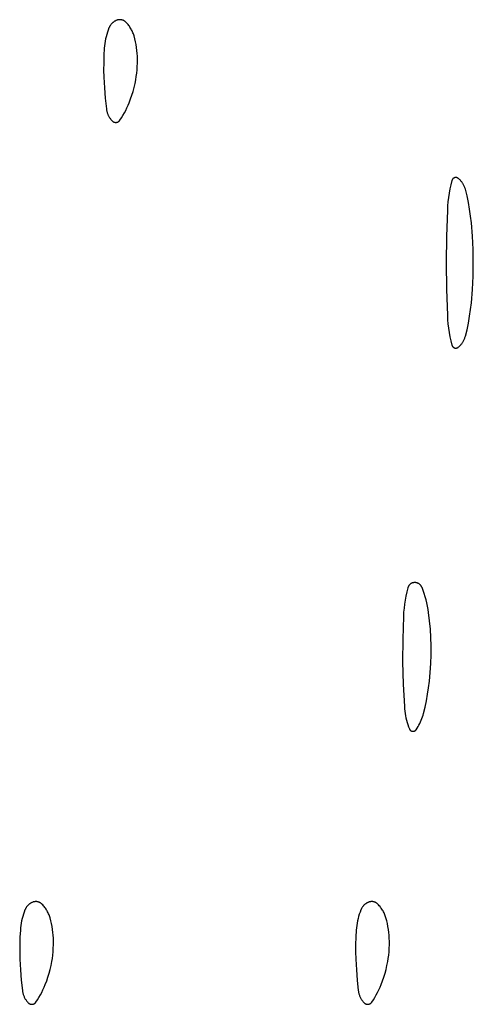
# Model space of a CAD drawing. Units: millimetres. Extents: x 125 to 1596, y 138 to 2012.
# Drawn here: x 1216 to 1227, y 1366 to 1390 of the extents above; entities that cross this region are included whole.
import ezdxf

# ---------------------------------------------------------------- set-up
doc = ezdxf.new("R2010")
doc.units = ezdxf.units.MM
doc.header["$MEASUREMENT"] = 0
doc.layers.add('Default', color=18, linetype='Continuous', true_color=0x000000)

msp = doc.modelspace()

# ---------------------------------------------------------------- linework, layer by layer
at = {"layer": 'Default'}
for p, q in [((1218.20963, 1389.6132), (1218.20498, 1389.6031)), ((1218.21464, 1389.62314), (1218.20963, 1389.6132)), ((1218.21997, 1389.63291), (1218.21464, 1389.62314)), ((1218.22564, 1389.64248), (1218.21997, 1389.63291)), ((1218.23164, 1389.65186), (1218.22564, 1389.64248)), ((1218.23795, 1389.66102), (1218.23164, 1389.65186)), ((1218.24457, 1389.66997), (1218.23795, 1389.66102)), ((1218.25149, 1389.67868), (1218.24457, 1389.66997)), ((1218.25871, 1389.68715), (1218.25149, 1389.67868)), ((1218.26621, 1389.69537), (1218.25871, 1389.68715)), ((1218.27399, 1389.70333), (1218.26621, 1389.69537)), ((1218.28203, 1389.71101), (1218.27399, 1389.70333)), ((1218.29034, 1389.71842), (1218.28203, 1389.71101)), ((1218.29889, 1389.72554), (1218.29034, 1389.71842)), ((1218.30768, 1389.73236), (1218.29889, 1389.72554)), ((1218.3167, 1389.73888), (1218.30768, 1389.73236)), ((1218.32594, 1389.74509), (1218.3167, 1389.73888)), ((1218.33538, 1389.75097), (1218.32594, 1389.74509)), ((1218.34502, 1389.75653), (1218.33538, 1389.75097)), ((1218.35485, 1389.76176), (1218.34502, 1389.75653)), ((1218.36484, 1389.76664), (1218.35485, 1389.76176)), ((1218.375, 1389.77119), (1218.36484, 1389.76664)), ((1218.38531, 1389.77538), (1218.375, 1389.77119)), ((1218.39184, 1389.77778), (1218.38531, 1389.77538)), ((1218.39845, 1389.77996), (1218.39184, 1389.77778)), ((1218.40513, 1389.78191), (1218.39845, 1389.77996)), ((1218.41187, 1389.78363), (1218.40513, 1389.78191)), ((1218.41867, 1389.78513), (1218.41187, 1389.78363)), ((1218.42551, 1389.78639), (1218.41867, 1389.78513)), ((1218.43239, 1389.78742), (1218.42551, 1389.78639)), ((1218.43931, 1389.78821), (1218.43239, 1389.78742)), ((1218.44624, 1389.78877), (1218.43931, 1389.78821)), ((1218.45319, 1389.7891), (1218.44624, 1389.78877)), ((1218.46015, 1389.78919), (1218.45319, 1389.7891)), ((1218.46711, 1389.78904), (1218.46015, 1389.78919)), ((1218.47406, 1389.78865), (1218.46711, 1389.78904)), ((1218.48099, 1389.78803), (1218.47406, 1389.78865)), ((1218.48789, 1389.78718), (1218.48099, 1389.78803)), ((1218.49477, 1389.78609), (1218.48789, 1389.78718)), ((1218.5016, 1389.78477), (1218.49477, 1389.78609)), ((1218.50838, 1389.78321), (1218.5016, 1389.78477)), ((1218.51511, 1389.78143), (1218.50838, 1389.78321)), ((1218.52177, 1389.77942), (1218.51511, 1389.78143)), ((1218.52836, 1389.77719), (1218.52177, 1389.77942)), ((1218.53487, 1389.77473), (1218.52836, 1389.77719)), ((1218.5413, 1389.77205), (1218.53487, 1389.77473)), ((1218.54762, 1389.76916), (1218.5413, 1389.77205)), ((1218.55385, 1389.76605), (1218.54762, 1389.76916)), ((1218.55997, 1389.76274), (1218.55385, 1389.76605)), ((1218.56597, 1389.75921), (1218.55997, 1389.76274)), ((1218.57185, 1389.75549), (1218.56597, 1389.75921)), ((1218.5776, 1389.75157), (1218.57185, 1389.75549)), ((1218.58321, 1389.74745), (1218.5776, 1389.75157)), ((1218.58868, 1389.74315), (1218.58321, 1389.74745)), ((1218.594, 1389.73867), (1218.58868, 1389.74315)), ((1218.59916, 1389.734), (1218.594, 1389.73867)), ((1218.60417, 1389.72917), (1218.59916, 1389.734)), ((1218.62195, 1389.71077), (1218.60417, 1389.72917)), ((1218.63911, 1389.69179), (1218.62195, 1389.71077)), ((1218.65563, 1389.67225), (1218.63911, 1389.69179)), ((1218.67147, 1389.65216), (1218.65563, 1389.67225)), ((1218.68664, 1389.63156), (1218.67147, 1389.65216)), ((1218.70111, 1389.61045), (1218.68664, 1389.63156)), ((1218.71486, 1389.58888), (1218.70111, 1389.61045)), ((1218.1332, 1389.38383), (1218.12085, 1389.33029)), ((1218.14737, 1389.43692), (1218.1332, 1389.38383)), ((1218.16336, 1389.48949), (1218.14737, 1389.43692)), ((1218.18113, 1389.54148), (1218.16336, 1389.48949)), ((1218.20067, 1389.59284), (1218.18113, 1389.54148)), ((1218.20498, 1389.6031), (1218.20067, 1389.59284)), ((1218.72788, 1389.56685), (1218.71486, 1389.58888)), ((1218.74015, 1389.5444), (1218.72788, 1389.56685)), ((1218.75166, 1389.52155), (1218.74015, 1389.5444)), ((1218.7624, 1389.49833), (1218.75166, 1389.52155)), ((1218.77236, 1389.47476), (1218.7624, 1389.49833)), ((1218.78152, 1389.45087), (1218.77236, 1389.47476)), ((1218.78987, 1389.42668), (1218.78152, 1389.45087)), ((1218.79741, 1389.40223), (1218.78987, 1389.42668)), ((1218.81585, 1389.33428), (1218.79741, 1389.40223)), ((1218.09488, 1389.16757), (1218.08994, 1389.11285)), ((1218.10168, 1389.2221), (1218.09488, 1389.16757)), ((1218.11034, 1389.27636), (1218.10168, 1389.2221)), ((1218.12085, 1389.33029), (1218.11034, 1389.27636)), ((1218.83194, 1389.26573), (1218.81585, 1389.33428)), ((1218.84567, 1389.19667), (1218.83194, 1389.26573)), ((1218.857, 1389.12717), (1218.84567, 1389.19667)), ((1218.07976, 1388.93899), (1218.07453, 1388.76491)), ((1218.08994, 1389.11285), (1218.07976, 1388.93899)), ((1218.86594, 1389.05733), (1218.857, 1389.12717)), ((1218.87247, 1388.98722), (1218.86594, 1389.05733)), ((1218.87658, 1388.91693), (1218.87247, 1388.98722)), ((1218.87863, 1388.83697), (1218.87658, 1388.91693)), ((1218.07453, 1388.76491), (1218.07426, 1388.59076)), ((1218.86997, 1388.59725), (1218.87533, 1388.67706)), ((1218.87533, 1388.67706), (1218.87822, 1388.75699)), ((1218.87822, 1388.75699), (1218.87863, 1388.83697)), ((1218.07426, 1388.59076), (1218.07895, 1388.41667)), ((1218.83915, 1388.35937), (1218.85187, 1388.43833)), ((1218.85187, 1388.43833), (1218.86215, 1388.51765)), ((1218.86215, 1388.51765), (1218.86997, 1388.59725)), ((1218.07895, 1388.41667), (1218.09236, 1388.16742)), ((1218.79967, 1388.17366), (1218.821, 1388.26618)), ((1218.821, 1388.26618), (1218.83915, 1388.35937)), ((1218.09236, 1388.16742), (1218.11205, 1387.9186)), ((1218.71687, 1387.90124), (1218.74758, 1387.99108)), ((1218.74758, 1387.99108), (1218.77519, 1388.08192)), ((1218.77519, 1388.08192), (1218.79967, 1388.17366)), ((1218.11205, 1387.9186), (1218.13799, 1387.67034)), ((1218.62908, 1387.6887), (1218.65705, 1387.75018)), ((1218.65705, 1387.75018), (1218.68311, 1387.8125)), ((1218.68311, 1387.8125), (1218.71687, 1387.90124)), ((1218.13799, 1387.67034), (1218.14019, 1387.65398)), ((1218.14019, 1387.65398), (1218.14293, 1387.63769)), ((1218.14293, 1387.63769), (1218.14622, 1387.62151)), ((1218.14622, 1387.62151), (1218.15004, 1387.60544)), ((1218.15004, 1387.60544), (1218.15441, 1387.58951)), ((1218.15441, 1387.58951), (1218.1593, 1387.57374)), ((1218.1593, 1387.57374), (1218.16471, 1387.55814)), ((1218.16471, 1387.55814), (1218.17064, 1387.54272)), ((1218.17064, 1387.54272), (1218.17709, 1387.52752)), ((1218.17709, 1387.52752), (1218.18404, 1387.51254)), ((1218.18404, 1387.51254), (1218.19148, 1387.4978)), ((1218.49865, 1387.45227), (1218.53398, 1387.50984)), ((1218.53398, 1387.50984), (1218.56752, 1387.56847)), ((1218.56752, 1387.56847), (1218.59923, 1387.62811)), ((1218.59923, 1387.62811), (1218.62908, 1387.6887)), ((1218.19148, 1387.4978), (1218.19942, 1387.48331)), ((1218.19942, 1387.48331), (1218.20783, 1387.4691)), ((1218.20783, 1387.4691), (1218.21672, 1387.45518)), ((1218.21672, 1387.45518), (1218.22606, 1387.44157)), ((1218.22606, 1387.44157), (1218.23586, 1387.42827)), ((1218.23586, 1387.42827), (1218.24609, 1387.41531)), ((1218.24609, 1387.41531), (1218.25676, 1387.4027)), ((1218.25676, 1387.4027), (1218.26783, 1387.39045)), ((1218.26783, 1387.39045), (1218.27931, 1387.37858)), ((1218.27931, 1387.37858), (1218.28226, 1387.37573)), ((1218.28226, 1387.37573), (1218.28531, 1387.37299)), ((1218.28531, 1387.37299), (1218.28844, 1387.37035)), ((1218.28844, 1387.37035), (1218.29167, 1387.36782)), ((1218.29167, 1387.36782), (1218.29498, 1387.36541)), ((1218.29498, 1387.36541), (1218.29837, 1387.36311)), ((1218.29837, 1387.36311), (1218.30184, 1387.36093)), ((1218.30184, 1387.36093), (1218.30538, 1387.35887)), ((1218.30538, 1387.35887), (1218.30899, 1387.35693)), ((1218.30899, 1387.35693), (1218.31267, 1387.35512)), ((1218.31267, 1387.35512), (1218.31641, 1387.35344)), ((1218.31641, 1387.35344), (1218.3202, 1387.35189)), ((1218.3202, 1387.35189), (1218.32404, 1387.35047)), ((1218.32404, 1387.35047), (1218.32793, 1387.34918)), ((1218.32793, 1387.34918), (1218.33186, 1387.34803)), ((1218.33186, 1387.34803), (1218.33583, 1387.34701)), ((1218.33583, 1387.34701), (1218.33984, 1387.34613)), ((1218.33984, 1387.34613), (1218.34387, 1387.34539)), ((1218.34387, 1387.34539), (1218.34792, 1387.34479)), ((1218.34792, 1387.34479), (1218.35199, 1387.34433)), ((1218.35199, 1387.34433), (1218.35608, 1387.34401)), ((1218.35608, 1387.34401), (1218.36017, 1387.34383)), ((1218.36017, 1387.34383), (1218.36427, 1387.34379)), ((1218.36427, 1387.34379), (1218.36837, 1387.3439)), ((1218.36837, 1387.3439), (1218.37246, 1387.34414)), ((1218.37246, 1387.34414), (1218.37654, 1387.34453)), ((1218.37654, 1387.34453), (1218.3806, 1387.34505)), ((1218.3806, 1387.34505), (1218.38464, 1387.34572)), ((1218.38464, 1387.34572), (1218.38866, 1387.34653)), ((1218.38866, 1387.34653), (1218.39265, 1387.34747)), ((1218.39265, 1387.34747), (1218.3966, 1387.34855)), ((1218.3966, 1387.34855), (1218.40051, 1387.34977)), ((1218.40051, 1387.34977), (1218.40438, 1387.35112)), ((1218.40438, 1387.35112), (1218.4082, 1387.3526)), ((1218.4082, 1387.3526), (1218.41197, 1387.35421)), ((1218.41197, 1387.35421), (1218.41568, 1387.35596)), ((1218.41568, 1387.35596), (1218.41932, 1387.35783)), ((1218.41932, 1387.35783), (1218.4229, 1387.35982)), ((1218.4229, 1387.35982), (1218.42641, 1387.36194)), ((1218.42641, 1387.36194), (1218.42985, 1387.36417)), ((1218.42985, 1387.36417), (1218.4332, 1387.36653)), ((1218.4332, 1387.36653), (1218.43647, 1387.36899)), ((1218.43647, 1387.36899), (1218.43966, 1387.37157)), ((1218.43966, 1387.37157), (1218.44275, 1387.37426)), ((1218.44275, 1387.37426), (1218.44575, 1387.37705)), ((1218.44575, 1387.37705), (1218.44865, 1387.37995)), ((1218.44865, 1387.37995), (1218.45145, 1387.38294)), ((1218.45145, 1387.38294), (1218.45414, 1387.38603)), ((1218.45414, 1387.38603), (1218.45673, 1387.38921)), ((1218.45673, 1387.38921), (1218.4592, 1387.39247)), ((1218.4592, 1387.39247), (1218.46156, 1387.39582)), ((1218.46156, 1387.39582), (1218.49865, 1387.45227)), ((1226.34201, 1385.85859), (1226.32068, 1385.75868)), ((1226.36634, 1385.95781), (1226.34201, 1385.85859)), ((1226.36726, 1385.96108), (1226.36634, 1385.95781)), ((1226.36828, 1385.96431), (1226.36726, 1385.96108)), ((1226.36942, 1385.9675), (1226.36828, 1385.96431)), ((1226.37067, 1385.97066), (1226.36942, 1385.9675)), ((1226.37203, 1385.97376), (1226.37067, 1385.97066)), ((1226.3735, 1385.97682), (1226.37203, 1385.97376)), ((1226.37508, 1385.97982), (1226.3735, 1385.97682)), ((1226.37675, 1385.98277), (1226.37508, 1385.97982)), ((1226.37853, 1385.98566), (1226.37675, 1385.98277)), ((1226.38041, 1385.98848), (1226.37853, 1385.98566)), ((1226.38239, 1385.99124), (1226.38041, 1385.98848)), ((1226.38446, 1385.99392), (1226.38239, 1385.99124)), ((1226.38662, 1385.99653), (1226.38446, 1385.99392)), ((1226.38888, 1385.99907), (1226.38662, 1385.99653)), ((1226.39122, 1386.00152), (1226.38888, 1385.99907)), ((1226.39364, 1386.00389), (1226.39122, 1386.00152)), ((1226.39615, 1386.00618), (1226.39364, 1386.00389)), ((1226.39873, 1386.00837), (1226.39615, 1386.00618)), ((1226.40139, 1386.01048), (1226.39873, 1386.00837)), ((1226.40412, 1386.01249), (1226.40139, 1386.01048)), ((1226.40692, 1386.0144), (1226.40412, 1386.01249)), ((1226.40979, 1386.01622), (1226.40692, 1386.0144)), ((1226.41271, 1386.01793), (1226.40979, 1386.01622)), ((1226.4157, 1386.01954), (1226.41271, 1386.01793)), ((1226.41873, 1386.02105), (1226.4157, 1386.01954)), ((1226.42182, 1386.02245), (1226.41873, 1386.02105)), ((1226.42496, 1386.02373), (1226.42182, 1386.02245)), ((1226.42814, 1386.02491), (1226.42496, 1386.02373)), ((1226.43136, 1386.02598), (1226.42814, 1386.02491)), ((1226.43461, 1386.02694), (1226.43136, 1386.02598)), ((1226.4379, 1386.02778), (1226.43461, 1386.02694)), ((1226.44121, 1386.0285), (1226.4379, 1386.02778)), ((1226.44454, 1386.02911), (1226.44121, 1386.0285)), ((1226.4479, 1386.02961), (1226.44454, 1386.02911)), ((1226.45127, 1386.02998), (1226.4479, 1386.02961)), ((1226.45465, 1386.03024), (1226.45127, 1386.02998)), ((1226.45804, 1386.03038), (1226.45465, 1386.03024)), ((1226.46143, 1386.0304), (1226.45804, 1386.03038)), ((1226.46482, 1386.0303), (1226.46143, 1386.0304)), ((1226.46821, 1386.03009), (1226.46482, 1386.0303)), ((1226.47158, 1386.02976), (1226.46821, 1386.03009)), ((1226.47494, 1386.02931), (1226.47158, 1386.02976)), ((1226.47828, 1386.02874), (1226.47494, 1386.02931)), ((1226.48161, 1386.02805), (1226.47828, 1386.02874)), ((1226.4849, 1386.02725), (1226.48161, 1386.02805)), ((1226.48817, 1386.02634), (1226.4849, 1386.02725)), ((1226.4914, 1386.02531), (1226.48817, 1386.02634)), ((1226.49459, 1386.02417), (1226.4914, 1386.02531)), ((1226.49774, 1386.02292), (1226.49459, 1386.02417)), ((1226.50085, 1386.02156), (1226.49774, 1386.02292)), ((1226.50391, 1386.02009), (1226.50085, 1386.02156)), ((1226.50691, 1386.01852), (1226.50391, 1386.02009)), ((1226.50986, 1386.01684), (1226.50691, 1386.01852)), ((1226.51275, 1386.01507), (1226.50986, 1386.01684)), ((1226.51557, 1386.01319), (1226.51275, 1386.01507)), ((1226.51833, 1386.01121), (1226.51557, 1386.01319)), ((1226.52101, 1386.00914), (1226.51833, 1386.01121)), ((1226.53376, 1385.99859), (1226.52101, 1386.00914)), ((1226.54614, 1385.98762), (1226.53376, 1385.99859)), ((1226.55815, 1385.97624), (1226.54614, 1385.98762)), ((1226.56977, 1385.96446), (1226.55815, 1385.97624)), ((1226.58098, 1385.9523), (1226.56977, 1385.96446)), ((1226.59177, 1385.93976), (1226.58098, 1385.9523)), ((1226.60214, 1385.92687), (1226.59177, 1385.93976)), ((1226.61207, 1385.91363), (1226.60214, 1385.92687)), ((1226.62154, 1385.90007), (1226.61207, 1385.91363)), ((1226.63055, 1385.88619), (1226.62154, 1385.90007)), ((1226.63909, 1385.87202), (1226.63055, 1385.88619)), ((1226.64715, 1385.85757), (1226.63909, 1385.87202)), ((1226.65471, 1385.84286), (1226.64715, 1385.85757)), ((1226.30237, 1385.65817), (1226.28711, 1385.55715)), ((1226.32068, 1385.75868), (1226.30237, 1385.65817)), ((1226.66178, 1385.8279), (1226.65471, 1385.84286)), ((1226.66833, 1385.81271), (1226.66178, 1385.8279)), ((1226.67437, 1385.79731), (1226.66833, 1385.81271)), ((1226.67989, 1385.78171), (1226.67437, 1385.79731)), ((1226.68487, 1385.76593), (1226.67989, 1385.78171)), ((1226.68933, 1385.75), (1226.68487, 1385.76593)), ((1226.72783, 1385.59251), (1226.68933, 1385.75)), ((1226.27491, 1385.45572), (1226.26577, 1385.35397)), ((1226.28711, 1385.55715), (1226.27491, 1385.45572)), ((1226.76134, 1385.43387), (1226.72783, 1385.59251)), ((1226.78981, 1385.27426), (1226.76134, 1385.43387)), ((1226.25971, 1385.25198), (1226.23893, 1384.62614)), ((1226.26577, 1385.35397), (1226.25971, 1385.25198)), ((1226.81321, 1385.11383), (1226.78981, 1385.27426)), ((1226.83153, 1384.95273), (1226.81321, 1385.11383)), ((1226.85732, 1384.63571), (1226.83153, 1384.95273)), ((1226.23893, 1384.62614), (1226.232, 1384)), ((1226.87281, 1384.31802), (1226.85732, 1384.63571)), ((1226.87797, 1384), (1226.87281, 1384.31802)), ((1226.232, 1384), (1226.23893, 1383.37386)), ((1226.87281, 1383.68198), (1226.87797, 1384)), ((1226.85732, 1383.36429), (1226.87281, 1383.68198)), ((1226.23893, 1383.37386), (1226.25971, 1382.74802)), ((1226.83153, 1383.04727), (1226.85732, 1383.36429)), ((1226.81321, 1382.88617), (1226.83153, 1383.04727)), ((1226.78981, 1382.72574), (1226.81321, 1382.88617)), ((1226.25971, 1382.74802), (1226.26577, 1382.64603)), ((1226.26577, 1382.64603), (1226.27491, 1382.54428)), ((1226.76134, 1382.56613), (1226.78981, 1382.72574)), ((1226.27491, 1382.54428), (1226.28711, 1382.44285)), ((1226.28711, 1382.44285), (1226.30237, 1382.34183)), ((1226.30237, 1382.34183), (1226.32068, 1382.24132)), ((1226.68933, 1382.25), (1226.72783, 1382.40749)), ((1226.72783, 1382.40749), (1226.76134, 1382.56613)), ((1226.32068, 1382.24132), (1226.34201, 1382.14141)), ((1226.34201, 1382.14141), (1226.36634, 1382.04219)), ((1226.62154, 1382.09993), (1226.63055, 1382.11381)), ((1226.63055, 1382.11381), (1226.63909, 1382.12798)), ((1226.63909, 1382.12798), (1226.64715, 1382.14243)), ((1226.64715, 1382.14243), (1226.65471, 1382.15714)), ((1226.65471, 1382.15714), (1226.66178, 1382.1721)), ((1226.66178, 1382.1721), (1226.66833, 1382.18729)), ((1226.66833, 1382.18729), (1226.67437, 1382.20269)), ((1226.67437, 1382.20269), (1226.67989, 1382.21829)), ((1226.67989, 1382.21829), (1226.68487, 1382.23407)), ((1226.68487, 1382.23407), (1226.68933, 1382.25)), ((1226.36634, 1382.04219), (1226.36726, 1382.03892)), ((1226.36726, 1382.03892), (1226.36828, 1382.03569)), ((1226.36828, 1382.03569), (1226.36942, 1382.0325)), ((1226.36942, 1382.0325), (1226.37067, 1382.02934)), ((1226.37067, 1382.02934), (1226.37203, 1382.02624)), ((1226.37203, 1382.02624), (1226.3735, 1382.02318)), ((1226.3735, 1382.02318), (1226.37508, 1382.02018)), ((1226.37508, 1382.02018), (1226.37675, 1382.01723)), ((1226.37675, 1382.01723), (1226.37853, 1382.01434)), ((1226.37853, 1382.01434), (1226.38041, 1382.01152)), ((1226.38041, 1382.01152), (1226.38239, 1382.00876)), ((1226.38239, 1382.00876), (1226.38446, 1382.00608)), ((1226.38446, 1382.00608), (1226.38662, 1382.00347)), ((1226.38662, 1382.00347), (1226.38888, 1382.00093)), ((1226.38888, 1382.00093), (1226.39122, 1381.99848)), ((1226.39122, 1381.99848), (1226.39364, 1381.99611)), ((1226.39364, 1381.99611), (1226.39615, 1381.99382)), ((1226.39615, 1381.99382), (1226.39873, 1381.99163)), ((1226.39873, 1381.99163), (1226.40139, 1381.98952)), ((1226.40139, 1381.98952), (1226.40412, 1381.98751)), ((1226.40412, 1381.98751), (1226.40692, 1381.9856)), ((1226.40692, 1381.9856), (1226.40979, 1381.98378)), ((1226.40979, 1381.98378), (1226.41271, 1381.98207)), ((1226.41271, 1381.98207), (1226.4157, 1381.98046)), ((1226.4157, 1381.98046), (1226.41873, 1381.97895)), ((1226.41873, 1381.97895), (1226.42182, 1381.97755)), ((1226.42182, 1381.97755), (1226.42496, 1381.97627)), ((1226.42496, 1381.97627), (1226.42814, 1381.97509)), ((1226.42814, 1381.97509), (1226.43136, 1381.97402)), ((1226.43136, 1381.97402), (1226.43461, 1381.97306)), ((1226.43461, 1381.97306), (1226.4379, 1381.97222)), ((1226.4379, 1381.97222), (1226.44121, 1381.9715)), ((1226.44121, 1381.9715), (1226.44454, 1381.97089)), ((1226.44454, 1381.97089), (1226.4479, 1381.97039)), ((1226.4479, 1381.97039), (1226.45127, 1381.97002)), ((1226.45127, 1381.97002), (1226.45465, 1381.96976)), ((1226.45465, 1381.96976), (1226.45804, 1381.96962)), ((1226.45804, 1381.96962), (1226.46143, 1381.9696)), ((1226.46143, 1381.9696), (1226.46482, 1381.9697)), ((1226.46482, 1381.9697), (1226.46821, 1381.96991)), ((1226.46821, 1381.96991), (1226.47158, 1381.97024)), ((1226.47158, 1381.97024), (1226.47494, 1381.97069)), ((1226.47494, 1381.97069), (1226.47828, 1381.97126)), ((1226.47828, 1381.97126), (1226.48161, 1381.97195)), ((1226.48161, 1381.97195), (1226.4849, 1381.97275)), ((1226.4849, 1381.97275), (1226.48817, 1381.97366)), ((1226.48817, 1381.97366), (1226.4914, 1381.97469)), ((1226.4914, 1381.97469), (1226.49459, 1381.97583)), ((1226.49459, 1381.97583), (1226.49774, 1381.97708)), ((1226.49774, 1381.97708), (1226.50085, 1381.97844)), ((1226.50085, 1381.97844), (1226.50391, 1381.97991)), ((1226.50391, 1381.97991), (1226.50691, 1381.98148)), ((1226.50691, 1381.98148), (1226.50986, 1381.98316)), ((1226.50986, 1381.98316), (1226.51275, 1381.98493)), ((1226.51275, 1381.98493), (1226.51557, 1381.98681)), ((1226.51557, 1381.98681), (1226.51833, 1381.98879)), ((1226.51833, 1381.98879), (1226.52101, 1381.99086)), ((1226.52101, 1381.99086), (1226.53376, 1382.00141)), ((1226.53376, 1382.00141), (1226.54614, 1382.01238)), ((1226.54614, 1382.01238), (1226.55815, 1382.02376)), ((1226.55815, 1382.02376), (1226.56977, 1382.03554)), ((1226.56977, 1382.03554), (1226.58098, 1382.0477)), ((1226.58098, 1382.0477), (1226.59177, 1382.06024)), ((1226.59177, 1382.06024), (1226.60214, 1382.07313)), ((1226.60214, 1382.07313), (1226.61207, 1382.08637)), ((1226.61207, 1382.08637), (1226.62154, 1382.09993)), ((1225.31508, 1376.25715), (1225.29179, 1376.16197)), ((1225.31669, 1376.26293), (1225.31508, 1376.25715)), ((1225.31851, 1376.26865), (1225.31669, 1376.26293)), ((1225.32052, 1376.27431), (1225.31851, 1376.26865)), ((1225.32273, 1376.27989), (1225.32052, 1376.27431)), ((1225.32513, 1376.28539), (1225.32273, 1376.27989)), ((1225.32772, 1376.2908), (1225.32513, 1376.28539)), ((1225.3305, 1376.29612), (1225.32772, 1376.2908)), ((1225.33346, 1376.30134), (1225.3305, 1376.29612)), ((1225.3366, 1376.30646), (1225.33346, 1376.30134)), ((1225.33992, 1376.31146), (1225.3366, 1376.30646)), ((1225.34341, 1376.31634), (1225.33992, 1376.31146)), ((1225.34707, 1376.3211), (1225.34341, 1376.31634)), ((1225.35089, 1376.32573), (1225.34707, 1376.3211)), ((1225.35487, 1376.33022), (1225.35089, 1376.32573)), ((1225.359, 1376.33457), (1225.35487, 1376.33022)), ((1225.36328, 1376.33878), (1225.359, 1376.33457)), ((1225.36771, 1376.34283), (1225.36328, 1376.33878)), ((1225.37227, 1376.34673), (1225.36771, 1376.34283)), ((1225.37697, 1376.35046), (1225.37227, 1376.34673)), ((1225.3818, 1376.35403), (1225.37697, 1376.35046)), ((1225.38674, 1376.35743), (1225.3818, 1376.35403)), ((1225.3918, 1376.36066), (1225.38674, 1376.35743)), ((1225.39698, 1376.36371), (1225.3918, 1376.36066)), ((1225.40225, 1376.36657), (1225.39698, 1376.36371)), ((1225.40762, 1376.36925), (1225.40225, 1376.36657)), ((1225.41308, 1376.37174), (1225.40762, 1376.36925)), ((1225.41862, 1376.37404), (1225.41308, 1376.37174)), ((1225.42424, 1376.37615), (1225.41862, 1376.37404)), ((1225.42993, 1376.37806), (1225.42424, 1376.37615)), ((1225.43569, 1376.37977), (1225.42993, 1376.37806)), ((1225.4415, 1376.38127), (1225.43569, 1376.37977)), ((1225.44735, 1376.38258), (1225.4415, 1376.38127)), ((1225.45325, 1376.38368), (1225.44735, 1376.38258)), ((1225.45919, 1376.38457), (1225.45325, 1376.38368)), ((1225.46515, 1376.38526), (1225.45919, 1376.38457)), ((1225.47113, 1376.38574), (1225.46515, 1376.38526)), ((1225.47713, 1376.38601), (1225.47113, 1376.38574)), ((1225.48363, 1376.38608), (1225.47713, 1376.38601)), ((1225.49012, 1376.38592), (1225.48363, 1376.38608)), ((1225.49661, 1376.38553), (1225.49012, 1376.38592)), ((1225.50307, 1376.38493), (1225.49661, 1376.38553)), ((1225.50952, 1376.38409), (1225.50307, 1376.38493)), ((1225.51593, 1376.38304), (1225.50952, 1376.38409)), ((1225.5223, 1376.38176), (1225.51593, 1376.38304)), ((1225.52862, 1376.38027), (1225.5223, 1376.38176)), ((1225.53488, 1376.37855), (1225.52862, 1376.38027)), ((1225.54109, 1376.37662), (1225.53488, 1376.37855)), ((1225.54722, 1376.37448), (1225.54109, 1376.37662)), ((1225.55327, 1376.37212), (1225.54722, 1376.37448)), ((1225.55924, 1376.36955), (1225.55327, 1376.37212)), ((1225.56512, 1376.36678), (1225.55924, 1376.36955)), ((1225.57089, 1376.36381), (1225.56512, 1376.36678)), ((1225.57656, 1376.36064), (1225.57089, 1376.36381)), ((1225.58212, 1376.35727), (1225.57656, 1376.36064)), ((1225.58755, 1376.35372), (1225.58212, 1376.35727)), ((1225.59286, 1376.34998), (1225.58755, 1376.35372)), ((1225.59804, 1376.34605), (1225.59286, 1376.34998)), ((1225.60308, 1376.34195), (1225.59804, 1376.34605)), ((1225.60797, 1376.33767), (1225.60308, 1376.34195)), ((1225.61271, 1376.33323), (1225.60797, 1376.33767)), ((1225.61729, 1376.32863), (1225.61271, 1376.33323)), ((1225.62172, 1376.32387), (1225.61729, 1376.32863)), ((1225.62597, 1376.31896), (1225.62172, 1376.32387)), ((1225.63005, 1376.31391), (1225.62597, 1376.31896)), ((1225.63396, 1376.30871), (1225.63005, 1376.31391)), ((1225.63768, 1376.30339), (1225.63396, 1376.30871)), ((1225.64121, 1376.29794), (1225.63768, 1376.30339)), ((1225.64455, 1376.29237), (1225.64121, 1376.29794)), ((1225.6477, 1376.28669), (1225.64455, 1376.29237)), ((1225.65065, 1376.2809), (1225.6477, 1376.28669)), ((1225.6534, 1376.27501), (1225.65065, 1376.2809)), ((1225.65594, 1376.26903), (1225.6534, 1376.27501)), ((1225.68388, 1376.19672), (1225.65594, 1376.26903)), ((1225.27136, 1376.06612), (1225.25382, 1375.96971)), ((1225.29179, 1376.16197), (1225.27136, 1376.06612)), ((1225.70955, 1376.12357), (1225.68388, 1376.19672)), ((1225.73291, 1376.04965), (1225.70955, 1376.12357)), ((1225.75394, 1375.97503), (1225.73291, 1376.04965)), ((1225.23917, 1375.87282), (1225.22742, 1375.77553)), ((1225.25382, 1375.96971), (1225.23917, 1375.87282)), ((1225.77262, 1375.89979), (1225.75394, 1375.97503)), ((1225.78894, 1375.82401), (1225.77262, 1375.89979)), ((1225.80287, 1375.74775), (1225.78894, 1375.82401)), ((1225.2127, 1375.58011), (1225.19605, 1375.04018)), ((1225.2186, 1375.67793), (1225.2127, 1375.58011)), ((1225.22742, 1375.77553), (1225.2186, 1375.67793)), ((1225.81441, 1375.67108), (1225.80287, 1375.74775)), ((1225.83786, 1375.47406), (1225.81441, 1375.67108)), ((1225.85533, 1375.27642), (1225.83786, 1375.47406)), ((1225.86681, 1375.07834), (1225.85533, 1375.27642)), ((1225.87226, 1374.88001), (1225.86681, 1375.07834)), ((1225.19605, 1375.04018), (1225.19495, 1374.5)), ((1225.87176, 1374.66882), (1225.87226, 1374.88001)), ((1225.86502, 1374.45774), (1225.87176, 1374.66882)), ((1225.19495, 1374.5), (1225.2084, 1373.96564)), ((1225.85206, 1374.24695), (1225.86502, 1374.45774)), ((1225.83289, 1374.03663), (1225.85206, 1374.24695)), ((1225.2084, 1373.96564), (1225.23556, 1373.43179)), ((1225.81411, 1373.88158), (1225.83289, 1374.03663)), ((1225.7627, 1373.5735), (1225.7907, 1373.72715)), ((1225.7907, 1373.72715), (1225.81411, 1373.88158)), ((1225.23556, 1373.43179), (1225.23991, 1373.37728)), ((1225.73012, 1373.42074), (1225.7627, 1373.5735)), ((1225.23991, 1373.37728), (1225.24601, 1373.32294)), ((1225.24601, 1373.32294), (1225.25385, 1373.26883)), ((1225.25385, 1373.26883), (1225.26342, 1373.21499)), ((1225.26342, 1373.21499), (1225.27471, 1373.16149)), ((1225.66864, 1373.18736), (1225.68153, 1373.22798)), ((1225.68153, 1373.22798), (1225.69299, 1373.26903)), ((1225.69299, 1373.26903), (1225.73012, 1373.42074)), ((1225.27471, 1373.16149), (1225.28771, 1373.10837)), ((1225.28771, 1373.10837), (1225.30241, 1373.0557)), ((1225.30241, 1373.0557), (1225.31879, 1373.00353)), ((1225.31879, 1373.00353), (1225.33684, 1372.95192)), ((1225.5625, 1372.9552), (1225.58352, 1372.99228)), ((1225.58352, 1372.99228), (1225.60324, 1373.03006)), ((1225.60324, 1373.03006), (1225.62164, 1373.06851)), ((1225.62164, 1373.06851), (1225.63868, 1373.10757)), ((1225.63868, 1373.10757), (1225.65436, 1373.1472)), ((1225.65436, 1373.1472), (1225.66864, 1373.18736)), ((1225.33684, 1372.95192), (1225.35653, 1372.9009)), ((1225.35653, 1372.9009), (1225.35778, 1372.89798)), ((1225.35778, 1372.89798), (1225.35912, 1372.8951)), ((1225.35912, 1372.8951), (1225.36056, 1372.89227)), ((1225.36056, 1372.89227), (1225.3621, 1372.88949)), ((1225.3621, 1372.88949), (1225.36374, 1372.88676)), ((1225.36374, 1372.88676), (1225.36547, 1372.8841)), ((1225.36547, 1372.8841), (1225.36729, 1372.88149)), ((1225.36729, 1372.88149), (1225.3692, 1372.87895)), ((1225.3692, 1372.87895), (1225.3712, 1372.87648)), ((1225.3712, 1372.87648), (1225.37328, 1372.87408)), ((1225.37328, 1372.87408), (1225.37545, 1372.87176)), ((1225.37545, 1372.87176), (1225.37769, 1372.8695)), ((1225.37769, 1372.8695), (1225.38001, 1372.86733)), ((1225.38001, 1372.86733), (1225.38241, 1372.86525)), ((1225.38241, 1372.86525), (1225.38487, 1372.86324)), ((1225.38487, 1372.86324), (1225.38741, 1372.86132)), ((1225.38741, 1372.86132), (1225.39001, 1372.8595)), ((1225.39001, 1372.8595), (1225.39267, 1372.85776)), ((1225.39267, 1372.85776), (1225.39539, 1372.85611)), ((1225.39539, 1372.85611), (1225.39816, 1372.85457)), ((1225.39816, 1372.85457), (1225.40099, 1372.85312)), ((1225.40099, 1372.85312), (1225.40387, 1372.85177)), ((1225.40387, 1372.85177), (1225.40679, 1372.85051)), ((1225.40679, 1372.85051), (1225.40975, 1372.84937)), ((1225.40975, 1372.84937), (1225.41275, 1372.84832)), ((1225.41275, 1372.84832), (1225.41579, 1372.84738)), ((1225.41579, 1372.84738), (1225.41885, 1372.84655)), ((1225.41885, 1372.84655), (1225.42195, 1372.84582)), ((1225.42195, 1372.84582), (1225.42507, 1372.8452)), ((1225.42507, 1372.8452), (1225.4282, 1372.84469)), ((1225.4282, 1372.84469), (1225.43135, 1372.84429)), ((1225.43135, 1372.84429), (1225.43452, 1372.844)), ((1225.43452, 1372.844), (1225.43769, 1372.84382)), ((1225.43769, 1372.84382), (1225.44087, 1372.84375)), ((1225.44087, 1372.84375), (1225.44405, 1372.84379)), ((1225.44405, 1372.84379), (1225.44722, 1372.84394)), ((1225.44722, 1372.84394), (1225.45039, 1372.8442)), ((1225.45039, 1372.8442), (1225.45354, 1372.84457)), ((1225.45354, 1372.84457), (1225.45669, 1372.84505)), ((1225.45669, 1372.84505), (1225.45981, 1372.84564)), ((1225.45981, 1372.84564), (1225.46291, 1372.84633)), ((1225.46291, 1372.84633), (1225.46598, 1372.84714)), ((1225.46598, 1372.84714), (1225.46903, 1372.84805)), ((1225.46903, 1372.84805), (1225.47204, 1372.84906)), ((1225.47204, 1372.84906), (1225.47501, 1372.85018)), ((1225.47501, 1372.85018), (1225.47795, 1372.8514)), ((1225.47795, 1372.8514), (1225.48084, 1372.85273)), ((1225.48084, 1372.85273), (1225.48368, 1372.85415)), ((1225.48368, 1372.85415), (1225.48647, 1372.85567)), ((1225.48647, 1372.85567), (1225.48921, 1372.85729)), ((1225.48921, 1372.85729), (1225.49188, 1372.859)), ((1225.49188, 1372.859), (1225.4945, 1372.8608)), ((1225.4945, 1372.8608), (1225.49705, 1372.86269)), ((1225.49705, 1372.86269), (1225.49954, 1372.86467)), ((1225.49954, 1372.86467), (1225.50195, 1372.86674)), ((1225.50195, 1372.86674), (1225.5043, 1372.86889)), ((1225.5043, 1372.86889), (1225.50656, 1372.87111)), ((1225.50656, 1372.87111), (1225.50875, 1372.87342)), ((1225.50875, 1372.87342), (1225.51086, 1372.8758)), ((1225.51086, 1372.8758), (1225.51288, 1372.87825)), ((1225.51288, 1372.87825), (1225.51481, 1372.88077)), ((1225.51481, 1372.88077), (1225.51666, 1372.88336)), ((1225.51666, 1372.88336), (1225.54021, 1372.91888)), ((1225.54021, 1372.91888), (1225.5625, 1372.9552)), ((1216.32594, 1368.74509), (1216.3167, 1368.73888)), ((1216.33538, 1368.75097), (1216.32594, 1368.74509)), ((1216.34502, 1368.75653), (1216.33538, 1368.75097)), ((1216.35485, 1368.76176), (1216.34502, 1368.75653)), ((1216.36484, 1368.76664), (1216.35485, 1368.76176)), ((1216.375, 1368.77119), (1216.36484, 1368.76664)), ((1216.38531, 1368.77538), (1216.375, 1368.77119)), ((1216.39184, 1368.77778), (1216.38531, 1368.77538)), ((1216.39845, 1368.77996), (1216.39184, 1368.77778)), ((1216.40513, 1368.78191), (1216.39845, 1368.77996)), ((1216.41187, 1368.78363), (1216.40513, 1368.78191)), ((1216.41867, 1368.78513), (1216.41187, 1368.78363)), ((1216.42551, 1368.78639), (1216.41867, 1368.78513)), ((1216.43239, 1368.78742), (1216.42551, 1368.78639)), ((1216.43931, 1368.78821), (1216.43239, 1368.78742)), ((1216.44624, 1368.78877), (1216.43931, 1368.78821)), ((1216.45319, 1368.7891), (1216.44624, 1368.78877)), ((1216.46015, 1368.78919), (1216.45319, 1368.7891)), ((1216.46711, 1368.78904), (1216.46015, 1368.78919)), ((1216.47406, 1368.78865), (1216.46711, 1368.78904)), ((1216.48099, 1368.78803), (1216.47406, 1368.78865)), ((1216.48789, 1368.78718), (1216.48099, 1368.78803)), ((1216.49477, 1368.78609), (1216.48789, 1368.78718)), ((1216.5016, 1368.78477), (1216.49477, 1368.78609)), ((1216.50838, 1368.78321), (1216.5016, 1368.78477)), ((1216.51511, 1368.78143), (1216.50838, 1368.78321)), ((1216.52177, 1368.77942), (1216.51511, 1368.78143)), ((1216.52836, 1368.77719), (1216.52177, 1368.77942)), ((1216.53487, 1368.77473), (1216.52836, 1368.77719)), ((1216.5413, 1368.77205), (1216.53487, 1368.77473)), ((1216.54762, 1368.76916), (1216.5413, 1368.77205)), ((1216.55385, 1368.76605), (1216.54762, 1368.76916)), ((1216.55997, 1368.76274), (1216.55385, 1368.76605)), ((1216.56597, 1368.75921), (1216.55997, 1368.76274)), ((1216.57185, 1368.75549), (1216.56597, 1368.75921)), ((1216.5776, 1368.75157), (1216.57185, 1368.75549)), ((1216.58321, 1368.74745), (1216.5776, 1368.75157)), ((1216.58868, 1368.74315), (1216.58321, 1368.74745)), ((1216.594, 1368.73867), (1216.58868, 1368.74315)), ((1224.32594, 1368.74509), (1224.3167, 1368.73888)), ((1224.33538, 1368.75097), (1224.32594, 1368.74509)), ((1224.34502, 1368.75653), (1224.33538, 1368.75097)), ((1224.35485, 1368.76176), (1224.34502, 1368.75653)), ((1224.36484, 1368.76664), (1224.35485, 1368.76176)), ((1224.375, 1368.77119), (1224.36484, 1368.76664)), ((1224.38531, 1368.77538), (1224.375, 1368.77119)), ((1224.39184, 1368.77778), (1224.38531, 1368.77538)), ((1224.39845, 1368.77996), (1224.39184, 1368.77778)), ((1224.40513, 1368.78191), (1224.39845, 1368.77996)), ((1224.41187, 1368.78363), (1224.40513, 1368.78191)), ((1224.41867, 1368.78513), (1224.41187, 1368.78363)), ((1224.42551, 1368.78639), (1224.41867, 1368.78513)), ((1224.43239, 1368.78742), (1224.42551, 1368.78639)), ((1224.43931, 1368.78821), (1224.43239, 1368.78742)), ((1224.44624, 1368.78877), (1224.43931, 1368.78821)), ((1224.45319, 1368.7891), (1224.44624, 1368.78877)), ((1224.46015, 1368.78919), (1224.45319, 1368.7891)), ((1224.46711, 1368.78904), (1224.46015, 1368.78919)), ((1224.47406, 1368.78865), (1224.46711, 1368.78904)), ((1224.48099, 1368.78803), (1224.47406, 1368.78865)), ((1224.48789, 1368.78718), (1224.48099, 1368.78803)), ((1224.49477, 1368.78609), (1224.48789, 1368.78718)), ((1224.5016, 1368.78477), (1224.49477, 1368.78609)), ((1224.50838, 1368.78321), (1224.5016, 1368.78477)), ((1224.51511, 1368.78143), (1224.50838, 1368.78321)), ((1224.52177, 1368.77942), (1224.51511, 1368.78143)), ((1224.52836, 1368.77719), (1224.52177, 1368.77942)), ((1224.53487, 1368.77473), (1224.52836, 1368.77719)), ((1224.5413, 1368.77205), (1224.53487, 1368.77473)), ((1224.54762, 1368.76916), (1224.5413, 1368.77205)), ((1224.55385, 1368.76605), (1224.54762, 1368.76916)), ((1224.55997, 1368.76274), (1224.55385, 1368.76605)), ((1224.56597, 1368.75921), (1224.55997, 1368.76274)), ((1224.57185, 1368.75549), (1224.56597, 1368.75921)), ((1224.5776, 1368.75157), (1224.57185, 1368.75549)), ((1224.58321, 1368.74745), (1224.5776, 1368.75157)), ((1224.58868, 1368.74315), (1224.58321, 1368.74745)), ((1224.594, 1368.73867), (1224.58868, 1368.74315)), ((1216.18113, 1368.54148), (1216.16336, 1368.48949)), ((1216.20067, 1368.59284), (1216.18113, 1368.54148)), ((1216.20498, 1368.6031), (1216.20067, 1368.59284)), ((1216.20963, 1368.6132), (1216.20498, 1368.6031)), ((1216.21464, 1368.62314), (1216.20963, 1368.6132)), ((1216.21997, 1368.63291), (1216.21464, 1368.62314)), ((1216.22564, 1368.64248), (1216.21997, 1368.63291)), ((1216.23164, 1368.65186), (1216.22564, 1368.64248)), ((1216.23795, 1368.66102), (1216.23164, 1368.65186)), ((1216.24457, 1368.66997), (1216.23795, 1368.66102)), ((1216.25149, 1368.67868), (1216.24457, 1368.66997)), ((1216.25871, 1368.68715), (1216.25149, 1368.67868)), ((1216.26621, 1368.69537), (1216.25871, 1368.68715)), ((1216.27399, 1368.70333), (1216.26621, 1368.69537)), ((1216.28203, 1368.71101), (1216.27399, 1368.70333)), ((1216.29034, 1368.71842), (1216.28203, 1368.71101)), ((1216.29889, 1368.72554), (1216.29034, 1368.71842)), ((1216.30768, 1368.73236), (1216.29889, 1368.72554)), ((1216.3167, 1368.73888), (1216.30768, 1368.73236)), ((1216.59916, 1368.734), (1216.594, 1368.73867)), ((1216.60417, 1368.72917), (1216.59916, 1368.734)), ((1216.62195, 1368.71077), (1216.60417, 1368.72917)), ((1216.63911, 1368.69179), (1216.62195, 1368.71077)), ((1216.65563, 1368.67225), (1216.63911, 1368.69179)), ((1216.67147, 1368.65216), (1216.65563, 1368.67225)), ((1216.68664, 1368.63156), (1216.67147, 1368.65216)), ((1216.70111, 1368.61045), (1216.68664, 1368.63156)), ((1216.71486, 1368.58888), (1216.70111, 1368.61045)), ((1216.72788, 1368.56685), (1216.71486, 1368.58888)), ((1216.74015, 1368.5444), (1216.72788, 1368.56685)), ((1216.75166, 1368.52155), (1216.74015, 1368.5444)), ((1216.7624, 1368.49833), (1216.75166, 1368.52155)), ((1224.18113, 1368.54148), (1224.16336, 1368.48949)), ((1224.20067, 1368.59284), (1224.18113, 1368.54148)), ((1224.20498, 1368.6031), (1224.20067, 1368.59284)), ((1224.20963, 1368.6132), (1224.20498, 1368.6031)), ((1224.21464, 1368.62314), (1224.20963, 1368.6132)), ((1224.21997, 1368.63291), (1224.21464, 1368.62314)), ((1224.22564, 1368.64248), (1224.21997, 1368.63291)), ((1224.23164, 1368.65186), (1224.22564, 1368.64248)), ((1224.23795, 1368.66102), (1224.23164, 1368.65186)), ((1224.24457, 1368.66997), (1224.23795, 1368.66102)), ((1224.25149, 1368.67868), (1224.24457, 1368.66997)), ((1224.25871, 1368.68715), (1224.25149, 1368.67868)), ((1224.26621, 1368.69537), (1224.25871, 1368.68715)), ((1224.27399, 1368.70333), (1224.26621, 1368.69537)), ((1224.28203, 1368.71101), (1224.27399, 1368.70333)), ((1224.29034, 1368.71842), (1224.28203, 1368.71101)), ((1224.29889, 1368.72554), (1224.29034, 1368.71842)), ((1224.30768, 1368.73236), (1224.29889, 1368.72554)), ((1224.3167, 1368.73888), (1224.30768, 1368.73236)), ((1224.59916, 1368.734), (1224.594, 1368.73867)), ((1224.60417, 1368.72917), (1224.59916, 1368.734)), ((1224.62195, 1368.71077), (1224.60417, 1368.72917)), ((1224.63911, 1368.69179), (1224.62195, 1368.71077)), ((1224.65563, 1368.67225), (1224.63911, 1368.69179)), ((1224.67147, 1368.65216), (1224.65563, 1368.67225)), ((1224.68664, 1368.63156), (1224.67147, 1368.65216)), ((1224.70111, 1368.61045), (1224.68664, 1368.63156)), ((1224.71486, 1368.58888), (1224.70111, 1368.61045)), ((1224.72788, 1368.56685), (1224.71486, 1368.58888)), ((1224.74015, 1368.5444), (1224.72788, 1368.56685)), ((1224.75166, 1368.52155), (1224.74015, 1368.5444)), ((1224.7624, 1368.49833), (1224.75166, 1368.52155)), ((1216.11034, 1368.27636), (1216.10168, 1368.2221)), ((1216.12085, 1368.33029), (1216.11034, 1368.27636)), ((1216.1332, 1368.38383), (1216.12085, 1368.33029)), ((1216.14737, 1368.43692), (1216.1332, 1368.38383)), ((1216.16336, 1368.48949), (1216.14737, 1368.43692)), ((1216.77236, 1368.47476), (1216.7624, 1368.49833)), ((1216.78152, 1368.45087), (1216.77236, 1368.47476)), ((1216.78987, 1368.42668), (1216.78152, 1368.45087)), ((1216.79741, 1368.40223), (1216.78987, 1368.42668)), ((1216.81585, 1368.33428), (1216.79741, 1368.40223)), ((1216.83194, 1368.26573), (1216.81585, 1368.33428)), ((1224.11034, 1368.27636), (1224.10168, 1368.2221)), ((1224.12085, 1368.33029), (1224.11034, 1368.27636)), ((1224.1332, 1368.38383), (1224.12085, 1368.33029)), ((1224.14737, 1368.43692), (1224.1332, 1368.38383)), ((1224.16336, 1368.48949), (1224.14737, 1368.43692)), ((1224.77236, 1368.47476), (1224.7624, 1368.49833)), ((1224.78152, 1368.45087), (1224.77236, 1368.47476)), ((1224.78987, 1368.42668), (1224.78152, 1368.45087)), ((1224.79741, 1368.40223), (1224.78987, 1368.42668)), ((1224.81585, 1368.33428), (1224.79741, 1368.40223)), ((1224.83194, 1368.26573), (1224.81585, 1368.33428)), ((1216.08994, 1368.11285), (1216.07976, 1367.93899)), ((1216.09488, 1368.16757), (1216.08994, 1368.11285)), ((1216.10168, 1368.2221), (1216.09488, 1368.16757)), ((1216.84567, 1368.19667), (1216.83194, 1368.26573)), ((1216.857, 1368.12717), (1216.84567, 1368.19667)), ((1216.86594, 1368.05733), (1216.857, 1368.12717)), ((1216.87247, 1367.98722), (1216.86594, 1368.05733)), ((1224.08994, 1368.11285), (1224.07976, 1367.93899)), ((1224.09488, 1368.16757), (1224.08994, 1368.11285)), ((1224.10168, 1368.2221), (1224.09488, 1368.16757)), ((1224.84567, 1368.19667), (1224.83194, 1368.26573)), ((1224.857, 1368.12717), (1224.84567, 1368.19667)), ((1224.86594, 1368.05733), (1224.857, 1368.12717)), ((1224.87247, 1367.98722), (1224.86594, 1368.05733)), ((1216.07976, 1367.93899), (1216.07453, 1367.76491)), ((1216.87658, 1367.91693), (1216.87247, 1367.98722)), ((1216.87863, 1367.83697), (1216.87658, 1367.91693)), ((1216.87822, 1367.75699), (1216.87863, 1367.83697)), ((1224.07976, 1367.93899), (1224.07453, 1367.76491)), ((1224.87658, 1367.91693), (1224.87247, 1367.98722)), ((1224.87863, 1367.83697), (1224.87658, 1367.91693)), ((1224.87822, 1367.75699), (1224.87863, 1367.83697)), ((1216.07453, 1367.76491), (1216.07426, 1367.59076)), ((1216.07426, 1367.59076), (1216.07895, 1367.41667)), ((1216.86215, 1367.51765), (1216.86997, 1367.59725)), ((1216.86997, 1367.59725), (1216.87533, 1367.67706)), ((1216.87533, 1367.67706), (1216.87822, 1367.75699)), ((1224.07453, 1367.76491), (1224.07426, 1367.59076)), ((1224.07426, 1367.59076), (1224.07895, 1367.41667)), ((1224.86215, 1367.51765), (1224.86997, 1367.59725)), ((1224.86997, 1367.59725), (1224.87533, 1367.67706)), ((1224.87533, 1367.67706), (1224.87822, 1367.75699)), ((1216.07895, 1367.41667), (1216.09236, 1367.16742)), ((1216.821, 1367.26618), (1216.83915, 1367.35937)), ((1216.83915, 1367.35937), (1216.85187, 1367.43833)), ((1216.85187, 1367.43833), (1216.86215, 1367.51765)), ((1224.07895, 1367.41667), (1224.09236, 1367.16742)), ((1224.821, 1367.26618), (1224.83915, 1367.35937)), ((1224.83915, 1367.35937), (1224.85187, 1367.43833)), ((1224.85187, 1367.43833), (1224.86215, 1367.51765)), ((1216.09236, 1367.16742), (1216.11205, 1366.9186)), ((1216.77519, 1367.08192), (1216.79967, 1367.17366)), ((1216.79967, 1367.17366), (1216.821, 1367.26618)), ((1224.09236, 1367.16742), (1224.11205, 1366.9186)), ((1224.77519, 1367.08192), (1224.79967, 1367.17366)), ((1224.79967, 1367.17366), (1224.821, 1367.26618)), ((1216.11205, 1366.9186), (1216.13799, 1366.67034)), ((1216.68311, 1366.8125), (1216.71687, 1366.90124)), ((1216.71687, 1366.90124), (1216.74758, 1366.99108)), ((1216.74758, 1366.99108), (1216.77519, 1367.08192)), ((1224.11205, 1366.9186), (1224.13799, 1366.67034)), ((1224.68311, 1366.8125), (1224.71687, 1366.90124)), ((1224.71687, 1366.90124), (1224.74758, 1366.99108)), ((1224.74758, 1366.99108), (1224.77519, 1367.08192)), ((1216.13799, 1366.67034), (1216.14019, 1366.65398)), ((1216.14019, 1366.65398), (1216.14293, 1366.63769)), ((1216.14293, 1366.63769), (1216.14622, 1366.62151)), ((1216.59923, 1366.62811), (1216.62908, 1366.6887)), ((1216.62908, 1366.6887), (1216.65705, 1366.75018)), ((1216.65705, 1366.75018), (1216.68311, 1366.8125)), ((1224.13799, 1366.67034), (1224.14019, 1366.65398)), ((1224.14019, 1366.65398), (1224.14293, 1366.63769)), ((1224.14293, 1366.63769), (1224.14622, 1366.62151)), ((1224.59923, 1366.62811), (1224.62908, 1366.6887)), ((1224.62908, 1366.6887), (1224.65705, 1366.75018)), ((1224.65705, 1366.75018), (1224.68311, 1366.8125)), ((1216.14622, 1366.62151), (1216.15004, 1366.60544)), ((1216.15004, 1366.60544), (1216.15441, 1366.58951)), ((1216.15441, 1366.58951), (1216.1593, 1366.57374)), ((1216.1593, 1366.57374), (1216.16471, 1366.55814)), ((1216.16471, 1366.55814), (1216.17064, 1366.54272)), ((1216.17064, 1366.54272), (1216.17709, 1366.52752)), ((1216.17709, 1366.52752), (1216.18404, 1366.51254)), ((1216.18404, 1366.51254), (1216.19148, 1366.4978)), ((1216.19148, 1366.4978), (1216.19942, 1366.48331)), ((1216.19942, 1366.48331), (1216.20783, 1366.4691)), ((1216.20783, 1366.4691), (1216.21672, 1366.45518)), ((1216.21672, 1366.45518), (1216.22606, 1366.44157)), ((1216.22606, 1366.44157), (1216.23586, 1366.42827)), ((1216.23586, 1366.42827), (1216.24609, 1366.41531)), ((1216.24609, 1366.41531), (1216.25676, 1366.4027)), ((1216.25676, 1366.4027), (1216.26783, 1366.39045)), ((1216.46156, 1366.39582), (1216.49865, 1366.45227)), ((1216.49865, 1366.45227), (1216.53398, 1366.50984)), ((1216.53398, 1366.50984), (1216.56752, 1366.56847)), ((1216.56752, 1366.56847), (1216.59923, 1366.62811)), ((1224.14622, 1366.62151), (1224.15004, 1366.60544)), ((1224.15004, 1366.60544), (1224.15441, 1366.58951)), ((1224.15441, 1366.58951), (1224.1593, 1366.57374)), ((1224.1593, 1366.57374), (1224.16471, 1366.55814)), ((1224.16471, 1366.55814), (1224.17064, 1366.54272)), ((1224.17064, 1366.54272), (1224.17709, 1366.52752)), ((1224.17709, 1366.52752), (1224.18404, 1366.51254)), ((1224.18404, 1366.51254), (1224.19148, 1366.4978)), ((1224.19148, 1366.4978), (1224.19942, 1366.48331)), ((1224.19942, 1366.48331), (1224.20783, 1366.4691)), ((1224.20783, 1366.4691), (1224.21672, 1366.45518)), ((1224.21672, 1366.45518), (1224.22606, 1366.44157)), ((1224.22606, 1366.44157), (1224.23586, 1366.42827)), ((1224.23586, 1366.42827), (1224.24609, 1366.41531)), ((1224.24609, 1366.41531), (1224.25676, 1366.4027)), ((1224.25676, 1366.4027), (1224.26783, 1366.39045)), ((1224.46156, 1366.39582), (1224.49865, 1366.45227)), ((1224.49865, 1366.45227), (1224.53398, 1366.50984)), ((1224.53398, 1366.50984), (1224.56752, 1366.56847)), ((1224.56752, 1366.56847), (1224.59923, 1366.62811)), ((1216.26783, 1366.39045), (1216.27931, 1366.37858)), ((1216.27931, 1366.37858), (1216.28226, 1366.37573)), ((1216.28226, 1366.37573), (1216.28531, 1366.37299)), ((1216.28531, 1366.37299), (1216.28844, 1366.37035)), ((1216.28844, 1366.37035), (1216.29167, 1366.36782)), ((1216.29167, 1366.36782), (1216.29498, 1366.36541)), ((1216.29498, 1366.36541), (1216.29837, 1366.36311)), ((1216.29837, 1366.36311), (1216.30184, 1366.36093)), ((1216.30184, 1366.36093), (1216.30538, 1366.35887)), ((1216.30538, 1366.35887), (1216.30899, 1366.35693)), ((1216.30899, 1366.35693), (1216.31267, 1366.35512)), ((1216.31267, 1366.35512), (1216.31641, 1366.35344)), ((1216.31641, 1366.35344), (1216.3202, 1366.35189)), ((1216.3202, 1366.35189), (1216.32404, 1366.35047)), ((1216.32404, 1366.35047), (1216.32793, 1366.34918)), ((1216.32793, 1366.34918), (1216.33186, 1366.34803)), ((1216.33186, 1366.34803), (1216.33583, 1366.34701)), ((1216.33583, 1366.34701), (1216.33984, 1366.34613)), ((1216.33984, 1366.34613), (1216.34387, 1366.34539)), ((1216.34387, 1366.34539), (1216.34792, 1366.34479)), ((1216.34792, 1366.34479), (1216.35199, 1366.34433)), ((1216.35199, 1366.34433), (1216.35608, 1366.34401)), ((1216.35608, 1366.34401), (1216.36017, 1366.34383)), ((1216.36017, 1366.34383), (1216.36427, 1366.34379)), ((1216.36427, 1366.34379), (1216.36837, 1366.3439)), ((1216.36837, 1366.3439), (1216.37246, 1366.34414)), ((1216.37246, 1366.34414), (1216.37654, 1366.34453)), ((1216.37654, 1366.34453), (1216.3806, 1366.34505)), ((1216.3806, 1366.34505), (1216.38464, 1366.34572)), ((1216.38464, 1366.34572), (1216.38866, 1366.34653)), ((1216.38866, 1366.34653), (1216.39265, 1366.34747)), ((1216.39265, 1366.34747), (1216.3966, 1366.34855)), ((1216.3966, 1366.34855), (1216.40051, 1366.34977)), ((1216.40051, 1366.34977), (1216.40438, 1366.35112)), ((1216.40438, 1366.35112), (1216.4082, 1366.3526)), ((1216.4082, 1366.3526), (1216.41197, 1366.35421)), ((1216.41197, 1366.35421), (1216.41568, 1366.35596)), ((1216.41568, 1366.35596), (1216.41932, 1366.35783)), ((1216.41932, 1366.35783), (1216.4229, 1366.35982)), ((1216.4229, 1366.35982), (1216.42641, 1366.36194)), ((1216.42641, 1366.36194), (1216.42985, 1366.36417)), ((1216.42985, 1366.36417), (1216.4332, 1366.36653)), ((1216.4332, 1366.36653), (1216.43647, 1366.36899)), ((1216.43647, 1366.36899), (1216.43966, 1366.37157)), ((1216.43966, 1366.37157), (1216.44275, 1366.37426)), ((1216.44275, 1366.37426), (1216.44575, 1366.37705)), ((1216.44575, 1366.37705), (1216.44865, 1366.37995)), ((1216.44865, 1366.37995), (1216.45145, 1366.38294)), ((1216.45145, 1366.38294), (1216.45414, 1366.38603)), ((1216.45414, 1366.38603), (1216.45673, 1366.38921)), ((1216.45673, 1366.38921), (1216.4592, 1366.39247)), ((1216.4592, 1366.39247), (1216.46156, 1366.39582)), ((1224.26783, 1366.39045), (1224.27931, 1366.37858)), ((1224.27931, 1366.37858), (1224.28226, 1366.37573)), ((1224.28226, 1366.37573), (1224.28531, 1366.37299)), ((1224.28531, 1366.37299), (1224.28844, 1366.37035)), ((1224.28844, 1366.37035), (1224.29167, 1366.36782)), ((1224.29167, 1366.36782), (1224.29498, 1366.36541)), ((1224.29498, 1366.36541), (1224.29837, 1366.36311)), ((1224.29837, 1366.36311), (1224.30184, 1366.36093)), ((1224.30184, 1366.36093), (1224.30538, 1366.35887)), ((1224.30538, 1366.35887), (1224.30899, 1366.35693)), ((1224.30899, 1366.35693), (1224.31267, 1366.35512)), ((1224.31267, 1366.35512), (1224.31641, 1366.35344)), ((1224.31641, 1366.35344), (1224.3202, 1366.35189)), ((1224.3202, 1366.35189), (1224.32404, 1366.35047)), ((1224.32404, 1366.35047), (1224.32793, 1366.34918)), ((1224.32793, 1366.34918), (1224.33186, 1366.34803)), ((1224.33186, 1366.34803), (1224.33583, 1366.34701)), ((1224.33583, 1366.34701), (1224.33984, 1366.34613)), ((1224.33984, 1366.34613), (1224.34387, 1366.34539)), ((1224.34387, 1366.34539), (1224.34792, 1366.34479)), ((1224.34792, 1366.34479), (1224.35199, 1366.34433)), ((1224.35199, 1366.34433), (1224.35608, 1366.34401)), ((1224.35608, 1366.34401), (1224.36017, 1366.34383)), ((1224.36017, 1366.34383), (1224.36427, 1366.34379)), ((1224.36427, 1366.34379), (1224.36837, 1366.3439)), ((1224.36837, 1366.3439), (1224.37246, 1366.34414)), ((1224.37246, 1366.34414), (1224.37654, 1366.34453)), ((1224.37654, 1366.34453), (1224.3806, 1366.34505)), ((1224.3806, 1366.34505), (1224.38464, 1366.34572)), ((1224.38464, 1366.34572), (1224.38866, 1366.34653)), ((1224.38866, 1366.34653), (1224.39265, 1366.34747)), ((1224.39265, 1366.34747), (1224.3966, 1366.34855)), ((1224.3966, 1366.34855), (1224.40051, 1366.34977)), ((1224.40051, 1366.34977), (1224.40438, 1366.35112)), ((1224.40438, 1366.35112), (1224.4082, 1366.3526)), ((1224.4082, 1366.3526), (1224.41197, 1366.35421)), ((1224.41197, 1366.35421), (1224.41568, 1366.35596)), ((1224.41568, 1366.35596), (1224.41932, 1366.35783)), ((1224.41932, 1366.35783), (1224.4229, 1366.35982)), ((1224.4229, 1366.35982), (1224.42641, 1366.36194)), ((1224.42641, 1366.36194), (1224.42985, 1366.36417)), ((1224.42985, 1366.36417), (1224.4332, 1366.36653)), ((1224.4332, 1366.36653), (1224.43647, 1366.36899)), ((1224.43647, 1366.36899), (1224.43966, 1366.37157)), ((1224.43966, 1366.37157), (1224.44275, 1366.37426)), ((1224.44275, 1366.37426), (1224.44575, 1366.37705)), ((1224.44575, 1366.37705), (1224.44865, 1366.37995)), ((1224.44865, 1366.37995), (1224.45145, 1366.38294)), ((1224.45145, 1366.38294), (1224.45414, 1366.38603)), ((1224.45414, 1366.38603), (1224.45673, 1366.38921)), ((1224.45673, 1366.38921), (1224.4592, 1366.39247)), ((1224.4592, 1366.39247), (1224.46156, 1366.39582))]:
    msp.add_line(p, q, dxfattribs=at)

doc.saveas('drawing.dxf')
